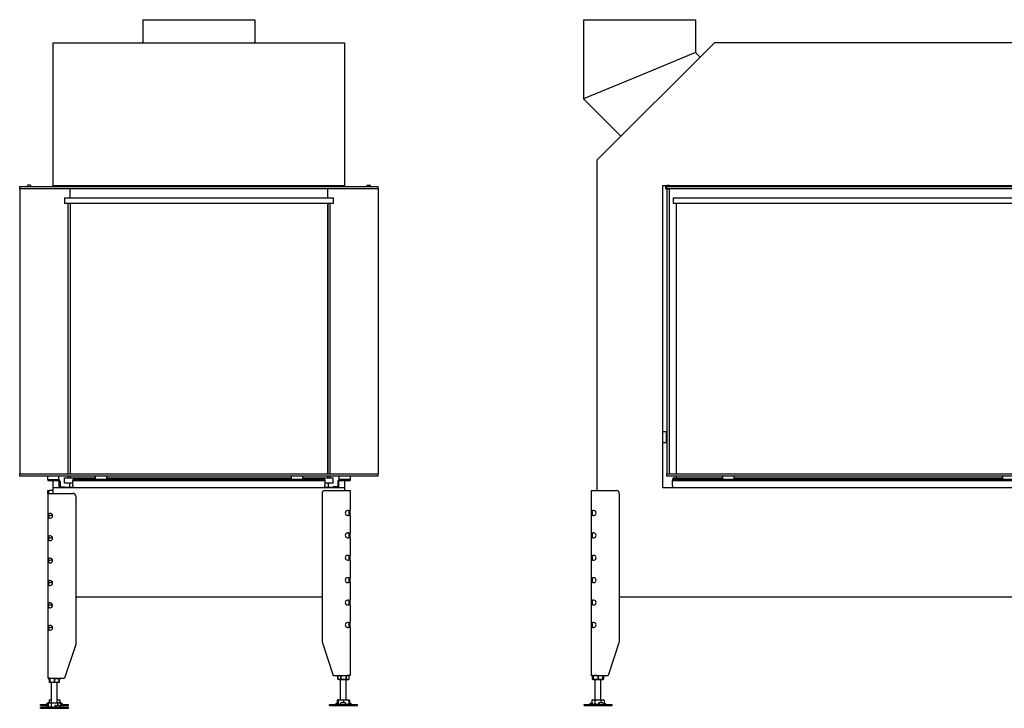
# Model space of a CAD drawing. Units: millimetres. Extents: x 1216 to 4749, y 829 to 3215.
# Drawn here: x 1216 to 2974, y 1985 to 3215 of the extents above; entities that cross this region are included whole.
import ezdxf

# ---------------------------------------------------------------- set-up
doc = ezdxf.new("R2010")
doc.units = ezdxf.units.MM
doc.layers.add('Visible Edges(westland)', color=7, linetype='Continuous', lineweight=25)

msp = doc.modelspace()

# ---------------------------------------------------------------- linework, layer by layer
at = {"layer": 'Visible Edges(westland)'}
for p, q in [((1436.3, 3215.3), (1636.3, 3215.3)), ((1436.3, 3215.3), (1436.3, 3174.3)), ((1636.3, 3215.3), (1636.3, 3174.3)), ((2223, 3215.3), (2423, 3215.3)), ((2223, 3215.3), (2223, 3073.9)), ((2423, 3215.3), (2423, 3156.8)), ((1276.3, 2919.3), (1276.3, 3174.3)), ((1276.3, 3174.3), (1796.3, 3174.3)), ((1796.3, 3174.3), (1796.3, 2919.3)), ((2457, 3174.3), (2247, 2964.3)), ((3617, 3174.3), (2457, 3174.3)), ((2423, 3156.8), (2323, 3115.3)), ((2423, 3156.8), (2431.2, 3148.6)), ((2323, 3115.3), (2223, 3073.9)), ((2223, 3073.9), (2289.8, 3007.1)), ((2247, 2964.3), (2247, 2374.3)), ((1235.2, 2919.6), (1230.8, 2919.6)), ((1237.5, 2917.6), (1235.9, 2919.3)), ((1276.3, 2917.3), (1276.3, 2919.3)), ((1276.3, 2919.3), (1796.3, 2919.3)), ((1796.3, 2919.3), (1796.3, 2917.3)), ((1835.1, 2917.6), (1836.8, 2919.3)), ((1837.5, 2919.6), (1841.8, 2919.6)), ((2365, 2379.3), (2365, 2919.3)), ((2365, 2919.3), (2372, 2919.3)), ((2372, 2917.6), (2372, 2919.6)), ((2372, 2919.6), (2376, 2919.6)), ((2376, 2917.6), (2376, 2919.6)), ((2376, 2919.3), (3617, 2919.3)), ((1216.3, 2917.3), (1856.3, 2917.3)), ((1216.3, 2913.3), (1216.3, 2917.3)), ((1856.3, 2913.3), (1216.3, 2913.3)), ((1216.3, 2913.3), (1216.3, 2404.3)), ((1230.8, 2917.6), (1233.8, 2917.6)), ((1233.8, 2917.3), (1233.8, 2917.6)), ((1306.3, 2897.3), (1306.3, 2913.3)), ((1766.3, 2897.3), (1766.3, 2913.3)), ((1838.8, 2917.3), (1838.8, 2917.6)), ((1841.8, 2917.6), (1838.8, 2917.6)), ((1856.3, 2913.3), (1856.3, 2917.3)), ((1856.3, 2913.3), (1856.3, 2404.3)), ((2369.5, 2917.3), (2369.8, 2917.3)), ((2369.5, 2917.3), (2369.5, 2913.3)), ((2369.8, 2913.3), (2369.5, 2913.3)), ((2371.7, 2917.3), (2369.8, 2917.3)), ((2369.8, 2913.3), (2371.7, 2913.3)), ((2372, 2917.3), (2371.7, 2917.3)), ((2371.7, 2913.3), (2372, 2913.3)), ((2372, 2917.3), (2372, 2917.6)), ((2376, 2917.6), (2372, 2917.6)), ((2372, 2917.3), (3677, 2917.3)), ((2372, 2913.3), (2372, 2917.3)), ((3677, 2913.3), (2372, 2913.3)), ((2372, 2913.3), (2376, 2913.3)), ((2372, 2913.3), (2372, 2404.3)), ((2376, 2917.3), (2376, 2917.6)), ((2376, 2913.3), (2376, 2404.3)), ((1296.3, 2897.3), (1776.3, 2897.3)), ((1296.3, 2897.3), (1296.3, 2887.3)), ((1776.3, 2887.3), (1296.3, 2887.3)), ((1302.3, 2887.3), (1302.3, 2404.3)), ((1306.3, 2887.3), (1306.3, 2404.3)), ((1306.3, 2887.3), (1306.3, 2404.3)), ((1766.3, 2404.3), (1766.3, 2887.3)), ((1766.3, 2887.3), (1766.3, 2404.3)), ((1770.3, 2887.3), (1770.3, 2404.3)), ((1776.3, 2897.3), (1776.3, 2887.3)), ((2383, 2897.3), (3597, 2897.3)), ((2383, 2897.3), (2383, 2887.3)), ((3597, 2887.3), (2383, 2887.3)), ((2389, 2404.3), (2389, 2887.3)), ((2371, 2479.4), (2365, 2479.4)), ((2371, 2459.4), (2371, 2479.4)), ((2371, 2459.4), (2365, 2459.4)), ((1216.3, 2404.3), (1856.3, 2404.3)), ((1216.3, 2400.3), (1216.3, 2404.3)), ((1856.3, 2400.3), (1216.3, 2400.3)), ((1266.3, 2394.3), (1266.3, 2400.3)), ((1266.3, 2394.3), (1284.3, 2394.3)), ((1266.3, 2394.3), (1266.3, 2392.3)), ((1266.3, 2392.3), (1284.3, 2392.3)), ((1276.3, 2379.3), (1276.3, 2392.3)), ((1284.3, 2394.3), (1286.3, 2394.3)), ((1286.3, 2394.3), (1286.3, 2400.3)), ((1296.3, 2397.3), (1351.3, 2397.3)), ((1296.3, 2387.3), (1296.3, 2397.3)), ((1302.3, 2400.3), (1302.3, 2397.3)), ((1306.3, 2400.3), (1306.3, 2397.3)), ((1306.3, 2400.3), (1306.3, 2397.3)), ((1311.3, 2394.3), (1311.3, 2392.3)), ((1761.3, 2394.3), (1311.3, 2394.3)), ((1311.3, 2390.3), (1311.3, 2392.3)), ((1311.3, 2392.3), (1761.3, 2392.3)), ((1351.3, 2400.3), (1351.3, 2394.3)), ((1371.3, 2400.3), (1371.3, 2394.3)), ((1371.3, 2397.3), (1701.3, 2397.3)), ((1701.3, 2400.3), (1701.3, 2394.3)), ((1721.3, 2400.3), (1721.3, 2394.3)), ((1721.3, 2397.3), (1776.3, 2397.3)), ((1761.3, 2394.3), (1761.3, 2392.3)), ((1761.3, 2392.3), (1761.3, 2390.3)), ((1766.3, 2397.3), (1766.3, 2400.3)), ((1766.3, 2400.3), (1766.3, 2397.3)), ((1770.3, 2400.3), (1770.3, 2397.3)), ((1776.3, 2387.3), (1776.3, 2397.3)), ((1786.3, 2400.3), (1786.3, 2394.3)), ((1786.3, 2394.3), (1788.3, 2394.3)), ((1806.3, 2394.3), (1788.3, 2394.3)), ((1788.3, 2392.3), (1806.3, 2392.3)), ((1796.3, 2392.3), (1796.3, 2379.3)), ((1806.3, 2400.3), (1806.3, 2394.3)), ((1806.3, 2394.3), (1806.3, 2392.3)), ((1856.3, 2400.3), (1856.3, 2404.3)), ((2372, 2404.3), (3677, 2404.3)), ((2372, 2400.3), (2372, 2404.3)), ((2372, 2404.3), (2376, 2404.3)), ((3677, 2400.3), (2372, 2400.3)), ((2382, 2394.3), (2382, 2392.3)), ((3582, 2394.3), (2382, 2394.3)), ((2382, 2390.3), (2382, 2392.3)), ((2382, 2392.3), (3582, 2392.3)), ((2383, 2397.3), (2472, 2397.3)), ((2383, 2394.3), (2383, 2397.3)), ((2389, 2397.3), (2389, 2400.3)), ((2472, 2394.3), (2472, 2400.3)), ((2492, 2394.3), (2492, 2400.3)), ((2492, 2397.3), (2972, 2397.3)), ((2972, 2394.3), (2972, 2400.3)), ((1266.3, 2369.3), (1266.3, 2374.3)), ((1266.3, 2374.3), (1268.3, 2374.3)), ((1268.3, 2369.3), (1268.3, 2374.3)), ((1268.3, 2374.3), (1269.3, 2374.3)), ((1276.3, 2374.3), (1269.3, 2374.3)), ((1796.3, 2379.3), (1276.3, 2379.3)), ((1276.3, 2369.3), (1276.3, 2379.3)), ((1286.3, 2390.3), (1286.3, 2383.3)), ((1288.3, 2390.3), (1288.3, 2383.3)), ((1290.3, 2381.3), (1296.3, 2381.3)), ((1311.3, 2387.3), (1296.3, 2387.3)), ((1296.3, 2381.3), (1296.3, 2379.3)), ((1297.3, 2379.3), (1297.3, 2380.3)), ((1297.3, 2380.3), (1311.3, 2380.3)), ((1305.3, 2387.3), (1305.3, 2380.3)), ((1311.3, 2383.3), (1311.3, 2390.3)), ((1311.3, 2383.3), (1311.3, 2379.3)), ((1761.3, 2390.3), (1761.3, 2383.3)), ((1776.3, 2387.3), (1761.3, 2387.3)), ((1761.3, 2379.3), (1761.3, 2383.3)), ((1761.3, 2380.3), (1775.3, 2380.3)), ((1761.3, 2374.3), (1803.3, 2374.3)), ((1767.3, 2387.3), (1767.3, 2380.3)), ((1775.3, 2380.3), (1775.3, 2379.3)), ((1782.3, 2381.3), (1776.3, 2381.3)), ((1776.3, 2381.3), (1776.3, 2379.3)), ((1784.3, 2390.3), (1784.3, 2383.3)), ((1786.3, 2383.3), (1786.3, 2390.3)), ((1796.3, 2379.3), (1796.3, 2374.3)), ((1803.3, 2374.3), (1806.3, 2374.3)), ((1806.3, 2374.3), (1806.3, 2338.6)), ((2237, 2374.3), (2240, 2374.3)), ((2237, 2374.3), (2237, 2338.6)), ((2240, 2374.3), (2282, 2374.3)), ((3617, 2379.3), (2365, 2379.3)), ((2382, 2383.3), (2382, 2390.3)), ((2382, 2383.3), (2382, 2379.3)), ((1266.3, 2369.3), (1269.3, 2369.3)), ((1266.3, 2369.3), (1266.3, 2333.6)), ((1269.3, 2369.3), (1311.3, 2369.3)), ((1316.3, 2364.3), (1316.3, 2099.3)), ((1756.3, 2369.3), (1756.3, 2104.3)), ((2287, 2369.3), (2287, 2104.3)), ((1803.3, 2338.6), (1801.9, 2338.6)), ((1803.3, 2338.6), (1806.3, 2338.6)), ((1804.3, 2338.6), (1804.3, 2330.1)), ((1806.3, 2330.1), (1806.3, 2338.6)), ((2237, 2338.6), (2240, 2338.6)), ((2237, 2338.6), (2237, 2330.1)), ((2239, 2330.1), (2239, 2338.6)), ((2241.4, 2338.6), (2240, 2338.6)), ((1266.3, 2333.6), (1269.3, 2333.6)), ((1266.3, 2333.6), (1266.3, 2325.1)), ((1269.3, 2325.1), (1266.3, 2325.1)), ((1266.3, 2325.1), (1266.3, 2293.6)), ((1268.3, 2325.1), (1268.3, 2333.6)), ((1268.3, 2330.1), (1269.3, 2330.1)), ((1270.8, 2333.6), (1269.3, 2333.6)), ((1269.3, 2330.1), (1270.8, 2330.1)), ((1269.3, 2325.1), (1270.8, 2325.1)), ((1801.9, 2330.1), (1803.3, 2330.1)), ((1806.3, 2330.1), (1803.3, 2330.1)), ((1806.3, 2330.1), (1806.3, 2298.6)), ((2240, 2330.1), (2237, 2330.1)), ((2237, 2330.1), (2237, 2298.6)), ((2240, 2330.1), (2241.4, 2330.1)), ((1266.3, 2293.6), (1266.3, 2285.1)), ((1266.3, 2293.6), (1269.3, 2293.6)), ((1268.3, 2285.1), (1268.3, 2293.6)), ((1268.3, 2290.1), (1269.3, 2290.1)), ((1270.8, 2293.6), (1269.3, 2293.6)), ((1269.3, 2290.1), (1270.8, 2290.1)), ((1803.3, 2298.6), (1801.9, 2298.6)), ((1801.9, 2290.1), (1803.3, 2290.1)), ((1803.3, 2298.6), (1806.3, 2298.6)), ((1806.3, 2290.1), (1803.3, 2290.1)), ((1804.3, 2298.6), (1804.3, 2290.1)), ((1806.3, 2290.1), (1806.3, 2298.6)), ((1806.3, 2290.1), (1806.3, 2258.6)), ((2237, 2298.6), (2237, 2290.1)), ((2237, 2298.6), (2240, 2298.6)), ((2240, 2290.1), (2237, 2290.1)), ((2237, 2290.1), (2237, 2258.6)), ((2239, 2290.1), (2239, 2298.6)), ((2241.4, 2298.6), (2240, 2298.6)), ((2240, 2290.1), (2241.4, 2290.1)), ((1269.3, 2285.1), (1266.3, 2285.1)), ((1266.3, 2285.1), (1266.3, 2253.6)), ((1269.3, 2285.1), (1270.8, 2285.1)), ((1266.3, 2253.6), (1266.3, 2245.1)), ((1266.3, 2253.6), (1269.3, 2253.6)), ((1268.3, 2245.1), (1268.3, 2253.6)), ((1270.8, 2253.6), (1269.3, 2253.6)), ((1803.3, 2258.6), (1801.9, 2258.6)), ((1803.3, 2258.6), (1806.3, 2258.6)), ((1804.3, 2258.6), (1804.3, 2250.1)), ((1806.3, 2250.1), (1806.3, 2258.6)), ((2237, 2258.6), (2237, 2250.1)), ((2237, 2258.6), (2240, 2258.6)), ((2239, 2250.1), (2239, 2258.6)), ((2241.4, 2258.6), (2240, 2258.6)), ((1269.3, 2245.1), (1266.3, 2245.1)), ((1266.3, 2245.1), (1266.3, 2213.6)), ((1268.3, 2250.1), (1269.3, 2250.1)), ((1269.3, 2250.1), (1270.8, 2250.1)), ((1269.3, 2245.1), (1270.8, 2245.1)), ((1801.9, 2250.1), (1803.3, 2250.1)), ((1806.3, 2250.1), (1803.3, 2250.1)), ((1806.3, 2250.1), (1806.3, 2218.6)), ((2240, 2250.1), (2237, 2250.1)), ((2237, 2250.1), (2237, 2218.6)), ((2240, 2250.1), (2241.4, 2250.1)), ((1803.3, 2218.6), (1801.9, 2218.6)), ((1803.3, 2218.6), (1806.3, 2218.6)), ((1804.3, 2218.6), (1804.3, 2210.1)), ((1806.3, 2210.1), (1806.3, 2218.6)), ((2237, 2218.6), (2237, 2210.1)), ((2237, 2218.6), (2240, 2218.6)), ((2239, 2210.1), (2239, 2218.6)), ((2241.4, 2218.6), (2240, 2218.6)), ((1266.3, 2213.6), (1266.3, 2205.1)), ((1266.3, 2213.6), (1269.3, 2213.6)), ((1269.3, 2205.1), (1266.3, 2205.1)), ((1266.3, 2205.1), (1266.3, 2173.6)), ((1268.3, 2205.1), (1268.3, 2213.6)), ((1268.3, 2210.1), (1269.3, 2210.1)), ((1270.8, 2213.6), (1269.3, 2213.6)), ((1269.3, 2210.1), (1270.8, 2210.1)), ((1269.3, 2205.1), (1270.8, 2205.1)), ((1801.9, 2210.1), (1803.3, 2210.1)), ((1806.3, 2210.1), (1803.3, 2210.1)), ((1806.3, 2210.1), (1806.3, 2178.6)), ((2240, 2210.1), (2237, 2210.1)), ((2237, 2210.1), (2237, 2178.6)), ((2240, 2210.1), (2241.4, 2210.1)), ((1316.3, 2184.3), (1756.3, 2184.3)), ((2287, 2184.3), (3577, 2184.3)), ((1266.3, 2173.6), (1269.3, 2173.6)), ((1266.3, 2173.6), (1266.3, 2165.1)), ((1269.3, 2165.1), (1266.3, 2165.1)), ((1266.3, 2165.1), (1266.3, 2133.6)), ((1268.3, 2165.1), (1268.3, 2173.6)), ((1268.3, 2170.1), (1269.3, 2170.1)), ((1270.8, 2173.6), (1269.3, 2173.6)), ((1269.3, 2170.1), (1270.8, 2170.1)), ((1269.3, 2165.1), (1270.8, 2165.1)), ((1803.3, 2178.6), (1801.9, 2178.6)), ((1801.9, 2170.1), (1803.3, 2170.1)), ((1803.3, 2178.6), (1806.3, 2178.6)), ((1806.3, 2170.1), (1803.3, 2170.1)), ((1804.3, 2178.6), (1804.3, 2170.1)), ((1806.3, 2170.1), (1806.3, 2178.6)), ((1806.3, 2170.1), (1806.3, 2138.6)), ((2237, 2178.6), (2240, 2178.6)), ((2237, 2178.6), (2237, 2170.1)), ((2240, 2170.1), (2237, 2170.1)), ((2237, 2170.1), (2237, 2138.6)), ((2239, 2170.1), (2239, 2178.6)), ((2241.4, 2178.6), (2240, 2178.6)), ((2240, 2170.1), (2241.4, 2170.1)), ((1266.3, 2133.6), (1269.3, 2133.6)), ((1266.3, 2133.6), (1266.3, 2125.1)), ((1268.3, 2125.1), (1268.3, 2133.6)), ((1268.3, 2130.1), (1269.3, 2130.1)), ((1270.8, 2133.6), (1269.3, 2133.6)), ((1269.3, 2130.1), (1270.8, 2130.1)), ((1803.3, 2138.6), (1801.9, 2138.6)), ((1801.9, 2130.1), (1803.3, 2130.1)), ((1803.3, 2138.6), (1806.3, 2138.6)), ((1806.3, 2130.1), (1803.3, 2130.1)), ((1804.3, 2138.6), (1804.3, 2130.1)), ((1806.3, 2130.1), (1806.3, 2138.6)), ((1806.3, 2130.1), (1806.3, 2044.3)), ((2237, 2138.6), (2240, 2138.6)), ((2237, 2138.6), (2237, 2130.1)), ((2240, 2130.1), (2237, 2130.1)), ((2237, 2130.1), (2237, 2044.3)), ((2239, 2130.1), (2239, 2138.6)), ((2241.4, 2138.6), (2240, 2138.6)), ((2240, 2130.1), (2241.4, 2130.1)), ((1269.3, 2125.1), (1266.3, 2125.1)), ((1266.3, 2125.1), (1266.3, 2039.3)), ((1269.3, 2125.1), (1270.8, 2125.1)), ((1316.3, 2099.3), (1296.3, 2039.3)), ((1756.3, 2104.3), (1776.3, 2044.3)), ((2287, 2104.3), (2267, 2044.3)), ((1776.3, 2044.3), (1803.3, 2044.3)), ((1784.5, 2043.3), (1784.5, 2043.3)), ((1784.5, 2037.3), (1784.5, 2043.3)), ((1784.5, 2043.3), (1784.5, 2037.3)), ((1786.5, 2044.3), (1784.6, 2043.4)), ((1789.6, 2043.3), (1789.6, 2043.3)), ((1789.6, 2043.3), (1789.6, 2037.3)), ((1789.6, 2037.3), (1789.6, 2043.3)), ((1799.4, 2043.3), (1799.4, 2043.3)), ((1799.4, 2037.3), (1799.4, 2043.3)), ((1799.4, 2043.3), (1799.4, 2037.3)), ((1802.1, 2044.3), (1804, 2043.4)), ((1806.3, 2044.3), (1803.3, 2044.3)), ((1804.1, 2043.3), (1804.1, 2037.3)), ((2240, 2044.3), (2237, 2044.3)), ((2239.2, 2043.3), (2239.2, 2043.3)), ((2239.2, 2043.3), (2239.2, 2037.3)), ((2239.2, 2037.3), (2239.2, 2043.3)), ((2240.5, 2044), (2239.3, 2043.4)), ((2240, 2044.3), (2267, 2044.3)), ((2240.4, 2037.3), (2240.4, 2043.3)), ((2241.2, 2044.3), (2240.5, 2044)), ((2240.6, 2043.3), (2240.6, 2043.3)), ((2240.6, 2037.3), (2240.6, 2043.3)), ((2240.6, 2043.3), (2240.6, 2037.3)), ((2244, 2044), (2244, 2044)), ((2249.2, 2043.3), (2249.2, 2043.3)), ((2249.2, 2043.3), (2249.2, 2037.3)), ((2249.2, 2037.3), (2249.2, 2043.3)), ((2256.8, 2044.3), (2257.5, 2044)), ((2257.5, 2044), (2258.7, 2043.4)), ((2257.6, 2043.3), (2257.6, 2043.3)), ((2257.6, 2043.3), (2257.6, 2037.3)), ((2257.6, 2037.3), (2257.6, 2043.3)), ((2258.8, 2043.3), (2258.8, 2037.3)), ((1269.3, 2039.3), (1266.3, 2039.3)), ((1268.5, 2039.3), (1268.5, 2037.3)), ((1268.5, 2037.3), (1268.5, 2039.3)), ((1268.5, 2037.3), (1268.5, 2037.3)), ((1269.7, 2036.7), (1268.6, 2037.3)), ((1269.3, 2039.3), (1296.3, 2039.3)), ((1269.7, 2032.3), (1269.7, 2038.3)), ((1270.5, 2039.3), (1269.8, 2039)), ((1270.5, 2031.3), (1269.8, 2031.7)), ((1270, 2038.3), (1269.9, 2038.3)), ((1269.9, 2038.3), (1269.9, 2032.3)), ((1270, 2032.3), (1269.9, 2032.3)), ((1270, 2032.3), (1270, 2038.3)), ((1286.1, 2031.3), (1270.5, 2031.3)), ((1273.3, 2039), (1273.3, 2039)), ((1273.3, 2031.7), (1273.3, 2031.7)), ((1273.3, 1995.5), (1273.3, 2031.3)), ((1278.6, 2038.3), (1278.5, 2038.3)), ((1278.5, 2038.3), (1278.5, 2032.3)), ((1278.6, 2032.3), (1278.5, 2032.3)), ((1278.6, 2032.3), (1278.6, 2038.3)), ((1283.3, 1995.5), (1283.3, 2031.3)), ((1286.1, 2039.3), (1286.8, 2039)), ((1286.1, 2031.3), (1286.8, 2031.7)), ((1286.9, 2038.3), (1286.9, 2038.3)), ((1286.9, 2038.3), (1286.9, 2032.3)), ((1286.9, 2032.3), (1286.9, 2038.3)), ((1286.9, 2036.7), (1288, 2037.3)), ((1286.9, 2032.3), (1286.9, 2032.3)), ((1288.1, 2039.3), (1288.1, 2037.3)), ((1784.5, 2037.3), (1784.5, 2037.3)), ((1786.5, 2036.3), (1784.6, 2037.3)), ((1802.1, 2036.3), (1786.5, 2036.3)), ((1789.3, 2000.5), (1789.3, 2036.3)), ((1789.6, 2037.3), (1789.6, 2037.3)), ((1799.3, 2000.5), (1799.3, 2036.3)), ((1799.4, 2037.3), (1799.4, 2037.3)), ((1802.1, 2036.3), (1804, 2037.3)), ((2239.2, 2037.3), (2239.2, 2037.3)), ((2240.5, 2036.7), (2239.3, 2037.3)), ((2241.2, 2036.3), (2240.5, 2036.7)), ((2240.6, 2037.3), (2240.6, 2037.3)), ((2256.8, 2036.3), (2241.2, 2036.3)), ((2244, 2036.7), (2244, 2036.7)), ((2244, 2000.5), (2244, 2036.3)), ((2249.2, 2037.3), (2249.2, 2037.3)), ((2254, 2000.5), (2254, 2036.3)), ((2256.8, 2036.3), (2257.5, 2036.7)), ((2257.5, 2036.7), (2258.7, 2037.3)), ((2257.6, 2037.3), (2257.6, 2037.3)), ((1253.3, 1992.5), (1267.4, 1992.5)), ((1253.3, 1990.5), (1253.3, 1992.5)), ((1253.3, 1990.5), (1267.2, 1990.5)), ((1253.3, 1987.5), (1303.3, 1987.5)), ((1253.3, 1985.5), (1253.3, 1987.5)), ((1263.8, 1992.7), (1266.3, 1995)), ((1266.7, 1990), (1263.9, 1987.7)), ((1268, 1988.5), (1266.7, 1987.5)), ((1267.2, 1987.5), (1268, 1988.2)), ((1268.9, 1995.5), (1267.4, 1995)), ((1267.4, 1995), (1267.4, 1990.6)), ((1267.5, 1995.7), (1268.8, 1995.7)), ((1267.6, 1990.7), (1267.5, 1990.7)), ((1269.4, 1987.5), (1267.8, 1988.2)), ((1268.8, 2000.5), (1268.8, 2000)), ((1268.9, 2000.5), (1268.8, 2000.5)), ((1268.8, 2000), (1268.8, 1995.5)), ((1268.8, 1989.2), (1268.8, 1989.2)), ((1268.9, 2000.5), (1273.3, 2000.5)), ((1268.9, 1995.5), (1287.8, 1995.5)), ((1269.3, 1995.7), (1270.2, 1995.7)), ((1270.3, 1995.6), (1270.4, 1995.5)), ((1272.8, 1995), (1272.8, 1988.5)), ((1279.9, 1990.4), (1279.3, 1988.9)), ((1279.9, 1987.5), (1279.4, 1988.5)), ((1281.2, 1987.7), (1279.9, 1990)), ((1280.5, 1990.7), (1283.2, 1990.7)), ((1283.3, 2000.5), (1287.8, 2000.5)), ((1283.8, 1995), (1283.8, 1990.5)), ((1284.1, 1990.7), (1285.8, 1990.7)), ((1285.5, 1995.6), (1285.4, 1995.5)), ((1285.6, 1995.7), (1287.3, 1995.7)), ((1287.1, 1990), (1288.3, 1987.7)), ((1287.8, 2000.5), (1287.8, 2000)), ((1287.8, 2000.5), (1287.8, 2000.5)), ((1287.8, 2000), (1287.8, 1995.5)), ((1287.8, 1995.7), (1288.9, 1995.7)), ((1287.8, 1995.5), (1289.3, 1995)), ((1288.2, 1987.9), (1289.3, 1988.5)), ((1289.4, 1987.7), (1289, 1988.3)), ((1289.3, 1995), (1289.3, 1988.5)), ((1289.3, 1992.5), (1303.3, 1992.5)), ((1289.3, 1990.5), (1303.3, 1990.5)), ((1290.1, 1995), (1292.4, 1992.7)), ((1303.3, 1990.5), (1303.3, 1992.5)), ((1303.3, 1985.5), (1303.3, 1987.5)), ((1769.3, 1992.5), (1819.3, 1992.5)), ((1769.3, 1990.5), (1769.3, 1992.5)), ((1769.3, 1990.5), (1819.3, 1990.5)), ((1782.6, 1995), (1780.2, 1992.7)), ((1783.6, 1993.5), (1782.6, 1992.5)), ((1784.8, 2000.5), (1783.4, 2000)), ((1783.4, 2000), (1783.4, 1995.6)), ((1784.8, 1995.7), (1783.7, 1995.7)), ((1784.8, 2000), (1784.8, 2000.5)), ((1784.9, 2000.5), (1784.8, 2000.5)), ((1784.8, 2000), (1784.8, 1993.5)), ((1784.8, 1994.2), (1784.8, 1994.2)), ((1784.8, 1993.5), (1784.8, 1992.7)), ((1785.4, 1992.5), (1784.8, 1992.7)), ((1784.9, 2000.5), (1803.8, 2000.5)), ((1789.6, 1992.7), (1789.7, 1995)), ((1790.8, 1995.7), (1793.8, 1995.7)), ((1794.3, 2000), (1794.3, 1995.5)), ((1794.8, 1995.7), (1796.8, 1995.7)), ((1797.7, 1995), (1797.6, 1992.7)), ((1797.7, 1995.1), (1797.8, 1993.6)), ((1797.8, 1993.5), (1797.7, 1992.5)), ((1803.3, 1992.5), (1803.8, 1992.7)), ((1803.8, 2000.5), (1805.3, 2000)), ((1803.8, 2000), (1803.8, 2000.5)), ((1803.8, 2000.5), (1803.8, 2000.5)), ((1803.8, 2000), (1803.8, 1993.5)), ((1805.2, 1995.7), (1803.8, 1995.7)), ((1804, 1994.2), (1803.8, 1994.2)), ((1803.8, 1993.5), (1803.8, 1992.7)), ((1806.3, 1992.5), (1805.2, 1993.5)), ((1805.3, 2000), (1805.3, 1995.7)), ((1808.8, 1992.7), (1806.3, 1995)), ((1819.3, 1990.5), (1819.3, 1992.5)), ((2224, 1992.5), (2274, 1992.5)), ((2224, 1990.5), (2224, 1992.5)), ((2224, 1990.5), (2274, 1990.5)), ((2234.5, 1992.7), (2237, 1995)), ((2237.4, 1995), (2234.6, 1992.7)), ((2238.6, 1993.5), (2237.4, 1992.5)), ((2237.8, 1992.5), (2238.6, 1993.2)), ((2239.5, 2000.5), (2238, 2000)), ((2238, 2000), (2238, 1995.6)), ((2238.3, 1992.9), (2238.1, 1992.7)), ((2238.3, 1995.7), (2238.2, 1995.7)), ((2240, 1992.5), (2238.5, 1993.2)), ((2239.5, 2000.5), (2258.5, 2000.5)), ((2239.5, 1994.2), (2239.5, 1994.2)), ((2243.5, 2000), (2243.5, 1993.5)), ((2245.6, 1993), (2245.6, 1993)), ((2250.6, 1995.4), (2250, 1993.9)), ((2250.6, 1992.5), (2250, 1993.5)), ((2251.9, 1992.7), (2250.6, 1995)), ((2251.2, 1995.7), (2253.8, 1995.7)), ((2254.5, 2000), (2254.5, 1995.5)), ((2254.7, 1995.7), (2256.5, 1995.7)), ((2257.7, 1995), (2259, 1992.7)), ((2258.5, 2000.5), (2260, 2000)), ((2258.9, 1992.9), (2260, 1993.5)), ((2260.1, 1992.7), (2259.7, 1993.3)), ((2260, 2000), (2260, 1993.5)), ((2260.8, 1995), (2263.1, 1992.7)), ((2274, 1990.5), (2274, 1992.5)), ((1253.3, 1985.5), (1303.3, 1985.5))]:
    msp.add_line(p, q, dxfattribs=at)
for centre, radius, start, end in [((1230.8, 2918.6), 1, 90, 270), ((1235.2, 2918.6), 1, 45, 90), ((1837.5, 2918.6), 1, 90, 135), ((1841.8, 2918.6), 1, 270, 90), ((1238.2, 2918.3), 1, 225, 270), ((1834.4, 2918.3), 1, 270, 315), ((1284.3, 2390.3), 4, 0, 90), ((1284.3, 2390.3), 2, 0, 90), ((1788.3, 2390.3), 4, 90, 180), ((1788.3, 2390.3), 2, 90, 180), ((1290.3, 2383.3), 4, 180, 270), ((1290.3, 2383.3), 2, 180, 270), ((1761.3, 2369.3), 5, 90, 180), ((1782.3, 2383.3), 2, 270, 0), ((1782.3, 2383.3), 4, 270, 0), ((2282, 2369.3), 5, 0, 90), ((1311.3, 2364.3), 5, 0, 90), ((1801.9, 2334.3), 4.25, 90, 270), ((2241.4, 2334.3), 4.25, 270, 90), ((1270.8, 2329.3), 4.25, 270, 90), ((1270.8, 2334.3), 4.25, 270, 323.9681), ((1270.8, 2289.3), 4.25, 270, 90), ((1270.8, 2294.3), 4.25, 270, 323.9681), ((1801.9, 2294.3), 4.25, 90, 270), ((2241.4, 2294.3), 4.25, 270, 90), ((1270.8, 2249.3), 4.25, 270, 90), ((1270.8, 2254.3), 4.25, 270, 323.9681), ((1801.9, 2254.3), 4.25, 90, 270), ((2241.4, 2254.3), 4.25, 270, 90), ((1801.9, 2214.3), 4.25, 90, 270), ((2241.4, 2214.3), 4.25, 270, 90), ((1270.8, 2209.3), 4.25, 270, 90), ((1270.8, 2214.3), 4.25, 270, 323.9681), ((1270.8, 2169.3), 4.25, 270, 90), ((1270.8, 2174.3), 4.25, 270, 323.9681), ((1801.9, 2174.3), 4.25, 90, 270), ((2241.4, 2174.3), 4.25, 270, 90), ((1270.8, 2129.3), 4.25, 270, 90), ((1270.8, 2134.3), 4.25, 270, 323.9681), ((1801.9, 2134.3), 4.25, 90, 270), ((2241.4, 2134.3), 4.25, 270, 90)]:
    msp.add_arc(centre, radius, start, end, dxfattribs=at)
for centre, major_axis, ratio, start_param, end_param in [((1263.3, 1993.5), (0, -1), 0.891266, 0, 0.698132), ((1263.3, 1988.5), (0, -1), 0.998599, 0, 0.698132), ((1266.8, 1995), (0.801, 0.599), 0.291492, 0.371654, 1.94245), ((1266.7, 1990), (0.766, 0.642), 0.034008, 0.040564, 1.611361), ((1266.9, 1993.5), (0, -1), 0.891266, 0, 0.54899), ((1268, 1988.5), (0.766, 0.642), 0.034008, 0.040564, 1.611361), ((1269.5, 1995), (0.801, 0.599), 0.291492, 5.814448, 6.654839), ((1280.3, 1988.5), (-0.935, 0.356), 0.572895, 0, 0.586291), ((1280.8, 1990), (-0.935, 0.356), 0.572895, 5.29868, 6.869476), ((1281.5, 1988.5), (0, -1), 0.45348, 5.585054, 6.283185), ((1286.3, 1995), (-0.818, 0.575), 0.350396, 5.82106, 6.661451), ((1286.2, 1990), (0.935, -0.356), 0.572895, 0.586291, 2.157087), ((1288.6, 1988.5), (0, -1), 0.45348, 5.585054, 6.283185), ((1289.5, 1995), (0.818, -0.575), 0.350396, 1.108671, 2.679467), ((1289.8, 1988.5), (0, -1), 0.545119, 5.585054, 6.283185), ((1293, 1993.5), (0, -1), 0.838359, 5.585054, 6.283185), ((1779.7, 1993.5), (0, -1), 0.838359, 0, 0.698132), ((1783.1, 1995), (-0.818, -0.575), 0.350396, 3.603718, 5.174514), ((1784.2, 1993.5), (-0.818, -0.575), 0.350396, 3.603718, 5.174514), ((1789.5, 1993.5), (0, -1), 0.052908, 0, 0.698132), ((1790.7, 1995), (-0.999, -0.044), 0.641887, 4.643336, 6.214132), ((1796.7, 1995), (0.999, 0.044), 0.641887, 6.214132, 7.784929), ((1797.5, 1993.5), (0, -1), 0.052908, 0, 0.698132), ((1796.8, 1993.5), (0.999, 0.044), 0.641887, 6.214132, 6.283185), ((1804.7, 1993.5), (-0.801, 0.599), 0.291492, 4.340735, 5.911532), ((1805.9, 1995), (-0.801, 0.599), 0.291492, 4.340735, 5.911532), ((1809.4, 1993.5), (0, -1), 0.891266, 5.585054, 6.283185), ((2233.9, 1993.5), (0, -1), 0.891266, 0, 0.698132), ((2233.9, 1993.5), (0, -1), 0.998599, 0, 0.698132), ((2237.4, 1995), (0.801, 0.599), 0.291492, 0.566132, 1.94245), ((2237.4, 1995), (0.766, 0.642), 0.034008, 0.040564, 1.611361), ((2237.5, 1993.5), (0, 1), 0.891266, 3.607972, 3.839724), ((2238.7, 1993.5), (0.766, 0.642), 0.034008, 0.040564, 1.611361), ((2250.9, 1993.5), (-0.935, 0.356), 0.572895, 0, 0.586291), ((2251.5, 1995), (-0.935, 0.356), 0.572895, 5.29868, 6.869476), ((2252.2, 1993.5), (0, -1), 0.45348, 5.585054, 6.283185), ((2256.8, 1995), (0.935, -0.356), 0.572895, 0.586291, 2.157087), ((2259.3, 1993.5), (0, -1), 0.45348, 5.585054, 6.283185), ((2260.2, 1995), (0.818, -0.575), 0.350396, 1.108671, 2.116191), ((2260.4, 1993.5), (0, -1), 0.545119, 5.585054, 6.283185), ((2263.6, 1993.5), (0, -1), 0.838359, 5.585054, 6.283185)]:
    msp.add_ellipse(centre, major_axis=major_axis, ratio=ratio, start_param=start_param, end_param=end_param, dxfattribs=at)
for points, knots in [([(1784.5, 2043.3), (1784.9, 2043.5), (1785.4, 2043.7), (1786.2, 2043.9), (1786.6, 2044), (1787.3, 2044), (1787.5, 2044), (1787.9, 2043.9), (1788.1, 2043.9), (1788.7, 2043.7), (1789.2, 2043.5), (1789.6, 2043.3)], [0.000000817, 0.000000817, 0.000000817, 0.000000817, 0.002446336, 0.002446336, 0.004891854, 0.004891854, 0.006114614, 0.006114614, 0.007337373, 0.007337373, 0.009782891, 0.009782891, 0.009782891, 0.009782891]), ([(1789.6, 2043.3), (1790.4, 2043.5), (1791.2, 2043.7), (1792.8, 2043.9), (1793.7, 2044), (1794.9, 2044), (1795.3, 2044), (1796.1, 2043.9), (1796.5, 2043.9), (1797.8, 2043.7), (1798.6, 2043.5), (1799.4, 2043.3)], [0.000000477, 0.000000477, 0.000000477, 0.000000477, 0.002445996, 0.002445996, 0.004891515, 0.004891515, 0.006114275, 0.006114275, 0.007337034, 0.007337034, 0.009782554, 0.009782554, 0.009782554, 0.009782554]), ([(1804.1, 2043.3), (1803.7, 2043.5), (1803.3, 2043.7), (1802.6, 2043.9), (1802.2, 2044), (1801.4, 2044), (1801, 2043.9), (1800.2, 2043.7), (1799.8, 2043.5), (1799.4, 2043.3)], [0.008577849, 0.008577849, 0.008577849, 0.008577849, 0.011042623, 0.011042623, 0.013507396, 0.013507396, 0.01597217, 0.01597217, 0.018436944, 0.018436944, 0.018436944, 0.018436944]), ([(2240.4, 2043.3), (2240.4, 2043.5), (2240.4, 2043.7), (2240.5, 2043.9), (2240.5, 2044), (2240.5, 2044), (2240.5, 2044), (2240.5, 2043.9), (2240.5, 2043.9), (2240.6, 2043.7), (2240.6, 2043.5), (2240.6, 2043.3)], [0.000000477, 0.000000477, 0.000000477, 0.000000477, 0.002445996, 0.002445996, 0.004891515, 0.004891515, 0.006114275, 0.006114275, 0.007337034, 0.007337034, 0.009782554, 0.009782554, 0.009782554, 0.009782554]), ([(2249.2, 2043.3), (2248.5, 2043.5), (2247.7, 2043.7), (2246.3, 2043.9), (2245.6, 2044), (2244.2, 2044), (2243.5, 2043.9), (2242, 2043.7), (2241.3, 2043.5), (2240.6, 2043.3)], [0.008577849, 0.008577849, 0.008577849, 0.008577849, 0.011042623, 0.011042623, 0.013507396, 0.013507396, 0.01597217, 0.01597217, 0.018436944, 0.018436944, 0.018436944, 0.018436944]), ([(2249.2, 2043.3), (2249.9, 2043.5), (2250.6, 2043.7), (2252, 2043.9), (2252.7, 2044), (2253.7, 2044), (2254.1, 2044), (2254.8, 2043.9), (2255.1, 2043.9), (2256.2, 2043.7), (2256.9, 2043.5), (2257.6, 2043.3)], [0.000000817, 0.000000817, 0.000000817, 0.000000817, 0.002446336, 0.002446336, 0.004891854, 0.004891854, 0.006114614, 0.006114614, 0.007337373, 0.007337373, 0.009782891, 0.009782891, 0.009782891, 0.009782891]), ([(2257.6, 2043.3), (2257.6, 2043.5), (2257.6, 2043.7), (2257.5, 2043.9), (2257.5, 2044), (2257.5, 2044)], [0.000000477, 0.000000477, 0.000000477, 0.000000477, 0.002445996, 0.002445996, 0.00473616, 0.00473616, 0.00473616, 0.00473616]), ([(2257.5, 2043.8), (2257.6, 2043.8), (2257.6, 2043.8), (2258, 2043.7), (2258.4, 2043.5), (2258.8, 2043.3)], [0.015790995, 0.015790995, 0.015790995, 0.015790995, 0.01597217, 0.01597217, 0.018436944, 0.018436944, 0.018436944, 0.018436944]), ([(1269.7, 2038.3), (1269.7, 2038.5), (1269.8, 2038.7), (1269.8, 2038.9), (1269.8, 2039), (1269.8, 2039), (1269.8, 2039), (1269.9, 2038.9), (1269.9, 2038.9), (1269.9, 2038.7), (1269.9, 2038.5), (1269.9, 2038.3)], [0.000000477, 0.000000477, 0.000000477, 0.000000477, 0.002445996, 0.002445996, 0.004891515, 0.004891515, 0.006114275, 0.006114275, 0.007337034, 0.007337034, 0.009782554, 0.009782554, 0.009782554, 0.009782554]), ([(1269.9, 2032.3), (1269.9, 2032.1), (1269.9, 2032), (1269.9, 2031.8), (1269.8, 2031.7), (1269.8, 2031.7), (1269.8, 2031.7), (1269.8, 2031.8), (1269.8, 2031.8), (1269.8, 2032), (1269.7, 2032.1), (1269.7, 2032.3)], [0.000000817, 0.000000817, 0.000000817, 0.000000817, 0.002446336, 0.002446336, 0.004891854, 0.004891854, 0.006114614, 0.006114614, 0.007337373, 0.007337373, 0.009782891, 0.009782891, 0.009782891, 0.009782891]), ([(1278.5, 2038.3), (1277.8, 2038.5), (1277.1, 2038.7), (1275.7, 2038.9), (1274.9, 2039), (1273.5, 2039), (1272.8, 2038.9), (1271.4, 2038.7), (1270.6, 2038.5), (1270, 2038.3)], [0.008577849, 0.008577849, 0.008577849, 0.008577849, 0.011042623, 0.011042623, 0.013507396, 0.013507396, 0.01597217, 0.01597217, 0.018436944, 0.018436944, 0.018436944, 0.018436944]), ([(1278.5, 2032.3), (1277.8, 2032.1), (1277.1, 2032), (1275.7, 2031.8), (1274.9, 2031.7), (1273.5, 2031.7), (1272.8, 2031.8), (1271.4, 2032), (1270.6, 2032.1), (1270, 2032.3)], [0.008577849, 0.008577849, 0.008577849, 0.008577849, 0.011042623, 0.011042623, 0.013507396, 0.013507396, 0.01597217, 0.01597217, 0.018436944, 0.018436944, 0.018436944, 0.018436944]), ([(1278.6, 2038.3), (1279.2, 2038.5), (1279.9, 2038.7), (1281.3, 2038.9), (1282, 2039), (1283.1, 2039), (1283.4, 2039), (1284.1, 2038.9), (1284.5, 2038.9), (1285.5, 2038.7), (1286.2, 2038.5), (1286.9, 2038.3)], [0.000000817, 0.000000817, 0.000000817, 0.000000817, 0.002446336, 0.002446336, 0.004891854, 0.004891854, 0.006114614, 0.006114614, 0.007337373, 0.007337373, 0.009782891, 0.009782891, 0.009782891, 0.009782891]), ([(1286.9, 2032.3), (1286.2, 2032.1), (1285.5, 2032), (1284.1, 2031.8), (1283.4, 2031.7), (1282.4, 2031.7), (1282, 2031.7), (1281.3, 2031.8), (1281, 2031.8), (1279.9, 2032), (1279.2, 2032.1), (1278.6, 2032.3)], [0.000000477, 0.000000477, 0.000000477, 0.000000477, 0.002445996, 0.002445996, 0.004891515, 0.004891515, 0.006114275, 0.006114275, 0.007337034, 0.007337034, 0.009782554, 0.009782554, 0.009782554, 0.009782554]), ([(1286.9, 2038.3), (1286.9, 2038.5), (1286.9, 2038.7), (1286.9, 2038.9), (1286.8, 2039), (1286.8, 2039)], [0.000000477, 0.000000477, 0.000000477, 0.000000477, 0.002445996, 0.002445996, 0.00473616, 0.00473616, 0.00473616, 0.00473616]), ([(1286.8, 2031.7), (1286.8, 2031.7), (1286.8, 2031.7), (1286.9, 2031.8), (1286.9, 2031.8), (1286.9, 2032), (1286.9, 2032.1), (1286.9, 2032.3)], [0.005093913, 0.005093913, 0.005093913, 0.005093913, 0.006114614, 0.006114614, 0.007337373, 0.007337373, 0.009782891, 0.009782891, 0.009782891, 0.009782891]), ([(1286.9, 2036.9), (1286.9, 2036.9), (1286.9, 2036.9), (1287.4, 2037), (1287.7, 2037.1), (1288.1, 2037.3)], [0.015904916, 0.015904916, 0.015904916, 0.015904916, 0.01597217, 0.01597217, 0.018436944, 0.018436944, 0.018436944, 0.018436944]), ([(1789.6, 2037.3), (1789.2, 2037.1), (1788.7, 2037), (1787.9, 2036.8), (1787.5, 2036.7), (1786.9, 2036.7), (1786.6, 2036.7), (1786.2, 2036.8), (1786, 2036.8), (1785.4, 2037), (1784.9, 2037.1), (1784.5, 2037.3)], [0.000000477, 0.000000477, 0.000000477, 0.000000477, 0.002445996, 0.002445996, 0.004891515, 0.004891515, 0.006114275, 0.006114275, 0.007337034, 0.007337034, 0.009782554, 0.009782554, 0.009782554, 0.009782554]), ([(1799.4, 2037.3), (1798.6, 2037.1), (1797.8, 2037), (1796.2, 2036.8), (1795.3, 2036.7), (1794.1, 2036.7), (1793.7, 2036.7), (1792.9, 2036.8), (1792.5, 2036.8), (1791.2, 2037), (1790.4, 2037.1), (1789.6, 2037.3)], [0.000000817, 0.000000817, 0.000000817, 0.000000817, 0.002446336, 0.002446336, 0.004891854, 0.004891854, 0.006114614, 0.006114614, 0.007337373, 0.007337373, 0.009782891, 0.009782891, 0.009782891, 0.009782891]), ([(1804.1, 2037.3), (1803.7, 2037.1), (1803.3, 2037), (1802.6, 2036.8), (1802.2, 2036.7), (1801.4, 2036.7), (1801, 2036.8), (1800.2, 2037), (1799.8, 2037.1), (1799.4, 2037.3)], [0.008577849, 0.008577849, 0.008577849, 0.008577849, 0.011042623, 0.011042623, 0.013507396, 0.013507396, 0.01597217, 0.01597217, 0.018436944, 0.018436944, 0.018436944, 0.018436944]), ([(2240.6, 2037.3), (2240.6, 2037.1), (2240.6, 2037), (2240.5, 2036.8), (2240.5, 2036.7), (2240.5, 2036.7), (2240.5, 2036.7), (2240.5, 2036.8), (2240.4, 2036.8), (2240.4, 2037), (2240.4, 2037.1), (2240.4, 2037.3)], [0.000000817, 0.000000817, 0.000000817, 0.000000817, 0.002446336, 0.002446336, 0.004891854, 0.004891854, 0.006114614, 0.006114614, 0.007337373, 0.007337373, 0.009782891, 0.009782891, 0.009782891, 0.009782891]), ([(2249.2, 2037.3), (2248.5, 2037.1), (2247.7, 2037), (2246.3, 2036.8), (2245.6, 2036.7), (2244.2, 2036.7), (2243.5, 2036.8), (2242, 2037), (2241.3, 2037.1), (2240.6, 2037.3)], [0.008577849, 0.008577849, 0.008577849, 0.008577849, 0.011042623, 0.011042623, 0.013507396, 0.013507396, 0.01597217, 0.01597217, 0.018436944, 0.018436944, 0.018436944, 0.018436944]), ([(2257.6, 2037.3), (2256.9, 2037.1), (2256.2, 2037), (2254.8, 2036.8), (2254.1, 2036.7), (2253.1, 2036.7), (2252.7, 2036.7), (2252, 2036.8), (2251.7, 2036.8), (2250.6, 2037), (2249.9, 2037.1), (2249.2, 2037.3)], [0.000000477, 0.000000477, 0.000000477, 0.000000477, 0.002445996, 0.002445996, 0.004891515, 0.004891515, 0.006114275, 0.006114275, 0.007337034, 0.007337034, 0.009782554, 0.009782554, 0.009782554, 0.009782554]), ([(2257.5, 2036.8), (2257.6, 2036.9), (2257.6, 2036.9), (2258, 2037), (2258.4, 2037.1), (2258.8, 2037.3)], [0.015790997, 0.015790997, 0.015790997, 0.015790997, 0.01597217, 0.01597217, 0.018436944, 0.018436944, 0.018436944, 0.018436944]), ([(2257.5, 2036.7), (2257.5, 2036.7), (2257.5, 2036.7), (2257.5, 2036.8), (2257.5, 2036.8), (2257.6, 2037), (2257.6, 2037.1), (2257.6, 2037.3)], [0.005093913, 0.005093913, 0.005093913, 0.005093913, 0.006114614, 0.006114614, 0.007337373, 0.007337373, 0.009782891, 0.009782891, 0.009782891, 0.009782891]), ([(1267.4, 1995), (1267.8, 1995.1), (1268.3, 1995.3), (1269.2, 1995.4), (1270.1, 1995.5), (1271, 1995.4), (1271.9, 1995.3), (1272.4, 1995.1), (1272.8, 1995)], [0.00000023, 0.00000023, 0.00000023, 0.00000023, 0.00274264, 0.00274264, 0.00548506, 0.00822747, 0.00822747, 0.01096989, 0.01096989, 0.01096989, 0.01096989]), ([(1267.8, 1988.3), (1268.1, 1988.1), (1268.4, 1988), (1269.2, 1987.8), (1269.6, 1987.7), (1270.3, 1987.7), (1270.5, 1987.8), (1271, 1987.8), (1271.2, 1987.9), (1271.9, 1988.1), (1272.4, 1988.3), (1272.8, 1988.5)], [0.00093478, 0.00093478, 0.00093478, 0.00093478, 0.00275048, 0.00275048, 0.00550072, 0.00550072, 0.00687584, 0.00687584, 0.00825096, 0.00825096, 0.0110012, 0.0110012, 0.0110012, 0.0110012]), ([(1268.8, 2000), (1269.6, 2000.1), (1270.4, 2000.3), (1271.9, 2000.4), (1272.6, 2000.5), (1273.3, 2000.5)], [0.000000231, 0.000000231, 0.000000231, 0.000000231, 0.002742645, 0.002742645, 0.005196383, 0.005196383, 0.005196383, 0.005196383]), ([(1272.8, 1995), (1273.7, 1995.1), (1274.7, 1995.3), (1276.5, 1995.4), (1277.4, 1995.5), (1279.3, 1995.5), (1280.2, 1995.4), (1282, 1995.3), (1282.9, 1995.1), (1283.8, 1995)], [0.00927601, 0.00927601, 0.00927601, 0.00927601, 0.01204463, 0.01204463, 0.01481325, 0.01481325, 0.01758186, 0.01758186, 0.02035048, 0.02035048, 0.02035048, 0.02035048]), ([(1272.8, 1988.5), (1273.7, 1988.3), (1274.7, 1988.1), (1276.5, 1987.8), (1277.4, 1987.7), (1278.8, 1987.7), (1279.3, 1987.8), (1279.8, 1987.8)], [0.00957066, 0.00957066, 0.00957066, 0.00957066, 0.012342783, 0.012342783, 0.015114906, 0.015114906, 0.016548678, 0.016548678, 0.016548678, 0.016548678]), ([(1283.3, 2000.5), (1284, 2000.5), (1284.7, 2000.4), (1286.2, 2000.3), (1287, 2000.1), (1287.8, 2000)], [0.005773734, 0.005773734, 0.005773734, 0.005773734, 0.008227472, 0.008227472, 0.010969886, 0.010969886, 0.010969886, 0.010969886]), ([(1283.8, 1995), (1284.3, 1995.1), (1284.7, 1995.3), (1285.6, 1995.4), (1286.6, 1995.5), (1287.5, 1995.4), (1288.4, 1995.3), (1288.8, 1995.1), (1289.3, 1995)], [0.00000023, 0.00000023, 0.00000023, 0.00000023, 0.00274264, 0.00274264, 0.00548506, 0.00822747, 0.00822747, 0.01096989, 0.01096989, 0.01096989, 0.01096989]), ([(1783.4, 2000), (1783.8, 2000.1), (1784.3, 2000.3), (1784.8, 2000.3), (1784.8, 2000.4), (1784.8, 2000.4)], [0.000000231, 0.000000231, 0.000000231, 0.000000231, 0.002742645, 0.002742645, 0.002939541, 0.002939541, 0.002939541, 0.002939541]), ([(1784.8, 2000), (1785.6, 2000.1), (1786.4, 2000.3), (1788, 2000.4), (1789.6, 2000.5), (1791.2, 2000.4), (1792.7, 2000.3), (1793.5, 2000.1), (1794.3, 2000)], [0.00000023, 0.00000023, 0.00000023, 0.00000023, 0.00274264, 0.00274264, 0.00548506, 0.00822747, 0.00822747, 0.01096989, 0.01096989, 0.01096989, 0.01096989]), ([(1784.8, 1993.5), (1785.6, 1993.3), (1786.4, 1993.1), (1788, 1992.8), (1788.8, 1992.7), (1789.6, 1992.7), (1789.6, 1992.7), (1789.6, 1992.7)], [0.000000235, 0.000000235, 0.000000235, 0.000000235, 0.002750477, 0.002750477, 0.00550072, 0.00550072, 0.005535498, 0.005535498, 0.005535498, 0.005535498]), ([(1794.3, 2000), (1795.1, 2000.1), (1795.9, 2000.3), (1797.5, 2000.4), (1799.1, 2000.5), (1800.7, 2000.4), (1802.2, 2000.3), (1803, 2000.1), (1803.8, 2000)], [0.00000023, 0.00000023, 0.00000023, 0.00000023, 0.00274264, 0.00274264, 0.00548506, 0.00822747, 0.00822747, 0.01096989, 0.01096989, 0.01096989, 0.01096989]), ([(1797.7, 1992.8), (1798.2, 1992.8), (1798.6, 1992.7), (1799.4, 1992.7), (1799.8, 1992.8), (1800.6, 1992.8), (1801.1, 1992.9), (1802.3, 1993.1), (1803, 1993.3), (1803.8, 1993.5)], [0.003980741, 0.003980741, 0.003980741, 0.003980741, 0.00550072, 0.00550072, 0.006875841, 0.006875841, 0.008250962, 0.008250962, 0.011001204, 0.011001204, 0.011001204, 0.011001204]), ([(1803.8, 2000.4), (1803.9, 2000.4), (1803.9, 2000.3), (1804.4, 2000.3), (1804.8, 2000.1), (1805.3, 2000)], [0.008030576, 0.008030576, 0.008030576, 0.008030576, 0.008227472, 0.008227472, 0.010969886, 0.010969886, 0.010969886, 0.010969886]), ([(2238, 2000), (2238.5, 2000.1), (2238.9, 2000.3), (2239.8, 2000.4), (2240.8, 2000.5), (2241.7, 2000.4), (2242.6, 2000.3), (2243, 2000.1), (2243.5, 2000)], [0.00000023, 0.00000023, 0.00000023, 0.00000023, 0.00274264, 0.00274264, 0.00548506, 0.00822747, 0.00822747, 0.01096989, 0.01096989, 0.01096989, 0.01096989]), ([(2238.5, 1993.3), (2238.8, 1993.1), (2239.1, 1993), (2239.8, 1992.8), (2240.3, 1992.7), (2241, 1992.7), (2241.2, 1992.8), (2241.7, 1992.8), (2241.9, 1992.9), (2242.6, 1993.1), (2243, 1993.3), (2243.5, 1993.5)], [0.00093478, 0.00093478, 0.00093478, 0.00093478, 0.00275048, 0.00275048, 0.00550072, 0.00550072, 0.00687584, 0.00687584, 0.00825096, 0.00825096, 0.0110012, 0.0110012, 0.0110012, 0.0110012]), ([(2243.5, 2000), (2244.4, 2000.1), (2245.3, 2000.3), (2247.2, 2000.4), (2248.1, 2000.5), (2249.9, 2000.5), (2250.8, 2000.4), (2252.6, 2000.3), (2253.6, 2000.1), (2254.5, 2000)], [0.00927601, 0.00927601, 0.00927601, 0.00927601, 0.01204463, 0.01204463, 0.01481325, 0.01481325, 0.01758186, 0.01758186, 0.02035048, 0.02035048, 0.02035048, 0.02035048]), ([(2243.5, 1993.5), (2244.4, 1993.3), (2245.3, 1993.1), (2247.1, 1992.8), (2248.1, 1992.7), (2249.5, 1992.7), (2249.9, 1992.8), (2250.4, 1992.8)], [0.00957066, 0.00957066, 0.00957066, 0.00957066, 0.012342783, 0.012342783, 0.015114906, 0.015114906, 0.016548678, 0.016548678, 0.016548678, 0.016548678]), ([(2254.5, 2000), (2254.9, 2000.1), (2255.4, 2000.3), (2256.3, 2000.4), (2257.2, 2000.5), (2258.1, 2000.4), (2259, 2000.3), (2259.5, 2000.1), (2260, 2000)], [0.00000023, 0.00000023, 0.00000023, 0.00000023, 0.00274264, 0.00274264, 0.00548506, 0.00822747, 0.00822747, 0.01096989, 0.01096989, 0.01096989, 0.01096989])]:
    msp.add_open_spline(points, degree=3, knots=knots, dxfattribs=at)
for points in [[(1784.6, 2043.4), (1784.6, 2043.4), (1784.6, 2043.4), (1784.5, 2043.3)], [(2239.2, 2043.3), (2239.6, 2043.5), (2240, 2043.7), (2240.4, 2043.8)], [(2239.2, 2043.3), (2239.2, 2043.4), (2239.3, 2043.4), (2239.3, 2043.4)], [(1268.5, 2037.3), (1268.6, 2037.3), (1268.6, 2037.3), (1268.6, 2037.3)], [(1269.7, 2036.9), (1269.3, 2037), (1268.9, 2037.2), (1268.5, 2037.3)], [(1784.6, 2037.3), (1784.6, 2037.3), (1784.6, 2037.3), (1784.5, 2037.3)], [(2239.2, 2037.3), (2239.2, 2037.3), (2239.3, 2037.3), (2239.3, 2037.3)], [(2240.4, 2036.9), (2240, 2037), (2239.6, 2037.1), (2239.2, 2037.3)], [(1288.2, 1988), (1288.5, 1988.1), (1288.9, 1988.3), (1289.3, 1988.5)], [(2258.8, 1993), (2259.2, 1993.1), (2259.6, 1993.3), (2260, 1993.5)]]:
    msp.add_open_spline(points, degree=3, dxfattribs=at)

doc.saveas('drawing.dxf')
